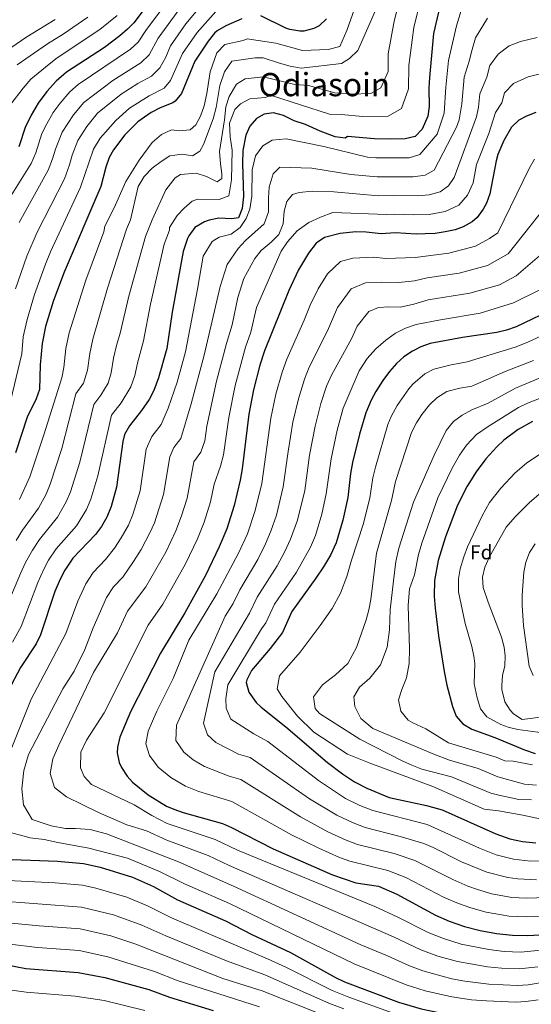
# Model space of a CAD drawing. Units: metres. Extents: x 562913 to 566337, y 4749541 to 4751885.
# Drawn here: x 564988 to 565242, y 4750897 to 4751386 of the extents above; entities that cross this region are included whole.
import ezdxf
from ezdxf.enums import TextEntityAlignment as Align

# ---------------------------------------------------------------- set-up
doc = ezdxf.new("R2010")
doc.units = ezdxf.units.M
doc.header["$MEASUREMENT"] = 0
for name, color, linetype, lineweight in [('Curva de nivel directora', 30, 'Continuous', 30), ('Curva de nivel intermedia', 30, 'Continuous', 0), ('Etiqueta de zona arbolada', 92, 'Continuous', 0), ('Texto de Área (paraje) menor', 7, 'Continuous', 0)]:
    doc.layers.add(name, color=color, linetype=linetype, lineweight=lineweight)
doc.styles.add('Style-Arial', font='arial.ttf')

msp = doc.modelspace()

# ---------------------------------------------------------------- linework, layer by layer
at = {"layer": 'Curva de nivel directora', "color": 30, "linetype": 'Continuous', "lineweight": 30, "flags": 128}
for points, elevation in [([(565196.64, 4751394.74), (565193.07, 4751379.19), (565190.95, 4751357.51), (565190.71, 4751352.15), (565190.87, 4751343.11), (565190.15, 4751338.17), (565187.39, 4751331.83), (565183.97, 4751328.18), (565179.03, 4751327.03), (565171.75, 4751326.87), (565163.79, 4751326.95), (565150.27, 4751328.15), (565149.15, 4751327.27), (565144.22, 4751327.95), (565136.78, 4751330.8), (565129.59, 4751334.15), (565123.87, 4751335.99), (565118.67, 4751338.55), (565113.67, 4751339.83), (565108.99, 4751339.27), (565105.15, 4751337.11), (565101.87, 4751333.35), (565099.85, 4751328.74), (565098.4, 4751321.28), (565098.25, 4751314.75), (565098.71, 4751298.31), (565098.07, 4751292.39), (565096.29, 4751287.72), (565092.87, 4751287.27), (565086.59, 4751287.67), (565081.72, 4751286.68), (565079.39, 4751285.83), (565074.63, 4751282.95), (565071.69, 4751278.89), (565071.03, 4751277.51), (565068.75, 4751271.11), (565063.39, 4751240.95), (565060.67, 4751222.92), (565056.59, 4751208.31), (565054.19, 4751202.15), (565051.88, 4751197.71), (565048.11, 4751192.15), (565042.23, 4751184.63), (565039.8, 4751180.2), (565038.83, 4751176.79), (565035.76, 4751154.19), (565033.16, 4751144.51), (565030.94, 4751139.16), (565028.25, 4751134.67), (565025.26, 4751130.61), (565014.16, 4751118.97), (565010.11, 4751112.95), (565007.8, 4751108.51), (565005.23, 4751102.32), (564998.11, 4751080.87), (564995.97, 4751076.38), (564988.15, 4751064.71), (564982.03, 4751053.11)], 625), ([(565049.53, 4751391.3), (565044.28, 4751384.58), (565041.15, 4751381.35), (565037.36, 4751378.08), (565029.77, 4751372.37), (565010.99, 4751360.15), (565005.83, 4751355.67), (565001.15, 4751350.55), (564996.91, 4751344.71), (564993.43, 4751338.71), (564990.43, 4751332.55), (564987.29, 4751323)], 575), ([(565097.85, 4751386.52), (565089.97, 4751383.06), (565085.68, 4751380.53), (565084.43, 4751379.43), (565081.29, 4751375.52), (565074.63, 4751365.51), (565067.99, 4751349.51), (565064.81, 4751345.63), (565063.63, 4751344.87), (565057.43, 4751342.39), (565053.01, 4751340.08), (565046.36, 4751335.46), (565039.94, 4751329.06), (565034.19, 4751321.62), (565032.03, 4751317.75), (565030.45, 4751313), (565027.93, 4751303.31), (565009.79, 4751260.87), (565004.43, 4751246.79), (565000.59, 4751233.89), (564998.86, 4751225.39), (564997.91, 4751214.87), (564997.47, 4751202.63), (564995.94, 4751197.91), (564991.44, 4751188.9), (564985.7, 4751171.16)], 600), ([(565139.87, 4751386.55), (565136.25, 4751383.12), (565133.63, 4751381.75), (565128.71, 4751380.48), (565126.63, 4751380.47), (565121.67, 4751381.19), (565119.75, 4751381.91), (565107.39, 4751388.07)], 600), ([(565243.71, 4751340.12), (565239.08, 4751338.3), (565235.35, 4751336.23), (565231.69, 4751332.77), (565227.92, 4751326.2), (565224.96, 4751319.18), (565224.07, 4751316.07), (565221.03, 4751299.67), (565219.27, 4751295.02), (565217.59, 4751292.07), (565214.67, 4751288.01), (565212.15, 4751285.75), (565207.74, 4751283.25), (565203.71, 4751281.91), (565198.82, 4751280.77), (565193.88, 4751280.07), (565188.79, 4751279.79), (565184.35, 4751279.75), (565174.19, 4751280.31), (565167.03, 4751279.83), (565159.55, 4751280.71), (565154.55, 4751280.83), (565146.68, 4751280.02), (565138.95, 4751277.99), (565134.82, 4751275.15), (565131.03, 4751270.31), (565125.99, 4751261.91), (565121.18, 4751251.73), (565109.23, 4751221.75), (565106.91, 4751214.71), (565103.74, 4751202.49), (565101.36, 4751190.32), (565098.07, 4751163.27), (565097.11, 4751157.67), (565094.11, 4751144.95), (565090.42, 4751133.51), (565086.67, 4751124.47), (565079.83, 4751110.31), (565069.63, 4751091.75), (565057.51, 4751071.67), (565042.75, 4751042.55), (565037.43, 4751030.07), (565036.23, 4751025.16), (565036.07, 4751022.23), (565037.12, 4751017.41), (565038.3, 4751014.95), (565041.05, 4751010.7), (565043.7, 4751007.75), (565051.42, 4751001.39), (565060.61, 4750995.89), (565064.14, 4750994.31), (565068.88, 4750992.71), (565088.26, 4750987.27), (565092.83, 4750985.23), (565113.42, 4750974.71), (565142.98, 4750961.67), (565154.54, 4750957.75), (565165.66, 4750956.15), (565174.81, 4750952.1), (565193.96, 4750941.74), (565200.8, 4750938.8), (565208.35, 4750936.14), (565216.12, 4750934.08), (565224.27, 4750932.61), (565232.12, 4750931.78), (565239.7, 4750931.66), (565255.26, 4750932.47)], 650), ([(565254.03, 4751243.27), (565233.99, 4751233.67), (565229.25, 4751232), (565224.37, 4751230.87), (565207.35, 4751228.39), (565191.43, 4751225.43), (565186.71, 4751223.78), (565182.51, 4751221.67), (565178.35, 4751218.79), (565174.63, 4751215.44), (565171.14, 4751211.54), (565167.95, 4751207.13), (565164.43, 4751201.67), (565162.05, 4751197.27), (565159.39, 4751191.03), (565156.22, 4751180.44), (565152.87, 4751166.39), (565151.87, 4751160.87), (565150.44, 4751149.05), (565148.07, 4751137.75), (565144.64, 4751126.53), (565141.86, 4751120.44), (565138.44, 4751114.56), (565134.66, 4751108.89), (565122.79, 4751092.47), (565118.02, 4751081.99), (565111.96, 4751074.04), (565102.78, 4751063.11), (565100.41, 4751058.59), (565100.1, 4751057.11), (565101.35, 4751052.32), (565105, 4751047.29), (565107.46, 4751044.87), (565119.68, 4751035.18), (565140.48, 4751017.41), (565147.82, 4751011.83), (565153.82, 4751007.91), (565159.9, 4751004.79), (565171.04, 4751000.18), (565189.49, 4750996.14), (565197.26, 4750993.99), (565224.01, 4750982.1), (565230.83, 4750979.66), (565237.11, 4750978.22), (565243.81, 4750977.6)], 675), ([(565242.18, 4751186.71), (565235.02, 4751182.71), (565227.98, 4751177.51), (565224.35, 4751174.07), (565218.99, 4751168.16), (565214.16, 4751161.68), (565209.78, 4751154.58), (565204.9, 4751145.11), (565198.93, 4751129.41), (565195.3, 4751117.71), (565193.54, 4751107.86), (565193.27, 4751100.11), (565193.76, 4751094.05), (565195.52, 4751080.39), (565198.38, 4751062.63), (565199.7, 4751055.91), (565202.39, 4751045.33), (565204.22, 4751040.47), (565207.48, 4751036.64), (565211.95, 4751034.08), (565223.38, 4751029.91), (565238.1, 4751023.72), (565243.39, 4751021.9)], 700), ([(564974.96, 4750969.7), (565006.54, 4750968.54), (565019.43, 4750967.41), (565027.7, 4750965.59), (565043.61, 4750960.55), (565054.1, 4750955.99), (565065.94, 4750949.35), (565089.78, 4750938.95), (565102.82, 4750932.15), (565122.06, 4750923.11)], 625), ([(565122.06, 4750923.11), (565144.38, 4750910.79), (565148.89, 4750908.65), (565175.72, 4750898.54), (565186.82, 4750895.27), (565200.46, 4750892.38), (565213.02, 4750890.95), (565233.34, 4750890.23), (565240.03, 4750890.8), (565244.97, 4750891.61)], 625), ([(564980.5, 4750917.2), (564990.8, 4750915.2), (565016.66, 4750913.27), (565029.98, 4750910.71), (565051.74, 4750904.79), (565062.04, 4750901.02), (565083.74, 4750894.39)], 600)]:
    msp.add_lwpolyline(points, dxfattribs=dict(at, elevation=elevation))
at = {"layer": 'Curva de nivel intermedia', "color": 30, "linetype": 'Continuous', "lineweight": 0, "flags": 128}
for points, elevation in [([(564978.91, 4751089.21), (564988.1, 4751111.24), (564990.65, 4751116.68), (564994.05, 4751122.8), (564997.49, 4751128.14), (565006.42, 4751139.29), (565010.86, 4751146.83), (565012.98, 4751151.89), (565017.58, 4751166.57), (565024.45, 4751195.21), (565027.97, 4751199.72), (565031.62, 4751205.72), (565033.12, 4751210.93), (565034.33, 4751218.12), (565035.83, 4751224.41), (565037.6, 4751230.55), (565041.95, 4751248.92), (565050.06, 4751278.47), (565053.4, 4751286.82), (565060.19, 4751301.75), (565064.83, 4751307.59), (565067.45, 4751309.34), (565075.19, 4751309.99), (565080.35, 4751308.23), (565085.75, 4751305.59), (565087.99, 4751307.27), (565088.03, 4751309.59), (565087.27, 4751314.63), (565086.87, 4751320.63), (565089.37, 4751336.42), (565089.95, 4751342.95), (565091.67, 4751348.07), (565095.23, 4751354.07), (565099.51, 4751356.71), (565108.56, 4751357.83), (565124.23, 4751353.91), (565130.99, 4751353.43), (565144.13, 4751349.86), (565152.24, 4751349.14), (565161.92, 4751349.47), (565166.93, 4751352.35), (565170.47, 4751360.48), (565170.52, 4751369.12), (565173.45, 4751385.36), (565176.77, 4751398.6)], 615), ([(564981.85, 4751296.23), (564993.4, 4751314.75), (564995.67, 4751320.03), (564998.75, 4751329.59), (565001.15, 4751334.52), (565004.37, 4751340.09), (565007.76, 4751344.76), (565012.65, 4751350.35), (565016.78, 4751353.93), (565042.62, 4751371.44), (565046.52, 4751374.98), (565050.35, 4751380.77), (565061.99, 4751396.64)], 580), ([(564984.15, 4751077.22), (564988.51, 4751085.04), (564996.66, 4751106.78), (564999.73, 4751113.46), (565002.08, 4751117.88), (565005.83, 4751123.55), (565015.84, 4751134.95), (565020.9, 4751143), (565023.07, 4751148.2), (565026.51, 4751159.78), (565033.34, 4751189.92), (565038.04, 4751195.94), (565042.91, 4751203.94), (565044.85, 4751209.62), (565046.15, 4751215.7), (565049.14, 4751226.73), (565052.67, 4751244.93), (565059.41, 4751274.79), (565062.02, 4751281.75), (565062.11, 4751282.95), (565065.91, 4751288.87), (565069.35, 4751292.63), (565073.31, 4751295.99), (565076.01, 4751296.99), (565086.67, 4751296.87), (565091.51, 4751298.71), (565092.87, 4751306.71), (565093.11, 4751321.35), (565092.19, 4751327.99), (565091.87, 4751334.71), (565094.39, 4751341.51), (565097.27, 4751344.31), (565101.91, 4751346.79), (565109.44, 4751347.59), (565112.56, 4751348.46), (565141.43, 4751339.2), (565147.2, 4751339), (565158.01, 4751338.04), (565170.48, 4751338.25), (565177.16, 4751342.09), (565180.67, 4751351.79), (565180.73, 4751363.31), (565183.26, 4751382.27), (565186.7, 4751396.67)], 620), ([(564985.64, 4751252.63), (564991.25, 4751268.71), (564996.37, 4751280.66), (565009.88, 4751307.19), (565012.43, 4751314.09), (565013.82, 4751318.92), (565016.59, 4751326.13), (565020.97, 4751333.19), (565026.3, 4751339.7), (565038.05, 4751349.13), (565046.37, 4751354.38), (565053.12, 4751358.15), (565057.26, 4751362.24), (565060.19, 4751367.6), (565062.49, 4751373.14), (565070.17, 4751384.06), (565079.48, 4751395.1)], 590), ([(564982.35, 4751193.38), (564988.76, 4751220.31), (564989.52, 4751228.72), (564991.36, 4751237.31), (564995.04, 4751249.71), (565000.52, 4751264.79), (565003.06, 4751270.84), (565017.92, 4751302.95), (565024.31, 4751321.94), (565027.58, 4751327.4), (565035.39, 4751336.08), (565042.2, 4751342.29), (565051.9, 4751348.38), (565059.32, 4751352.12), (565062.62, 4751355.88), (565068.56, 4751369.32), (565075.73, 4751379.79), (565086.32, 4751391.76)], 595), ([(564986.03, 4751127.72), (564989.16, 4751132.72), (564997.01, 4751143.63), (565000.82, 4751150.67), (565002.89, 4751155.58), (565008.66, 4751173.36), (565015.55, 4751200.5), (565019.42, 4751205.74), (565021.38, 4751212.25), (565022.5, 4751220.54), (565024.08, 4751227.57), (565031.23, 4751252.9), (565040.72, 4751282.16), (565042.62, 4751286.84), (565046.43, 4751303.27), (565049.47, 4751308.23), (565053.47, 4751312.39), (565057.95, 4751315.83), (565062.23, 4751318.63), (565068.31, 4751319.43), (565073.39, 4751318.55), (565077.15, 4751320.87), (565078.91, 4751324.15), (565083.71, 4751336.95), (565085.27, 4751342.63), (565086.95, 4751353.43), (565089.27, 4751360.23), (565092.95, 4751365.59), (565104.55, 4751367.2), (565108.51, 4751367.27), (565116.63, 4751364.47), (565121.87, 4751363.03), (565127.39, 4751362.07), (565147.31, 4751364.31), (565151.27, 4751366.79), (565155.47, 4751370.79), (565164.11, 4751390.31)], 610), ([(564987.47, 4751285.42), (565001.84, 4751311.43), (565004.05, 4751317.06), (565005.5, 4751321.88), (565008.87, 4751330.33), (565014.37, 4751338.98), (565019.47, 4751345.02), (565033.89, 4751355.97), (565047.87, 4751364.79), (565051.89, 4751368.61), (565056.42, 4751376.95), (565067.6, 4751392.34)], 585), ([(564987.59, 4751147.97), (564992.8, 4751159.26), (564999.73, 4751180.15), (565008.59, 4751208.41), (565009.65, 4751213.56), (565010.68, 4751222.97), (565012.34, 4751230.73), (565020.51, 4751256.89), (565029.52, 4751280.89), (565029.99, 4751283.59), (565034.51, 4751292.71), (565040.43, 4751305.83), (565047.07, 4751316.47), (565053.51, 4751325.11), (565058.11, 4751329.11), (565063.11, 4751331.43), (565066.79, 4751331.03), (565072.23, 4751331.43), (565075.15, 4751333.91), (565077.39, 4751338.23), (565079.31, 4751343.35), (565080.63, 4751349.43), (565082.15, 4751360.23), (565085.55, 4751369.75), (565089.55, 4751373.83), (565098.53, 4751375.83), (565100.55, 4751376.58), (565114.79, 4751374.47), (565128.07, 4751370.87), (565140.69, 4751371.33), (565146.48, 4751372.86), (565150.09, 4751380.74), (565153.84, 4751391.54)], 605), ([(565206.71, 4751390.68), (565204.38, 4751383.04), (565200.4, 4751365.92), (565199.1, 4751352.56), (565198.28, 4751339.73), (565194.9, 4751329.3), (565186.16, 4751319.23), (565180.98, 4751317.58), (565164.44, 4751317.52), (565160.26, 4751317.89), (565138.67, 4751323.27), (565119.87, 4751327.03), (565113.03, 4751326.31), (565108.27, 4751323.59), (565104.71, 4751318.63), (565103.07, 4751311.59), (565102.83, 4751298.55), (565101.91, 4751292.15), (565100.15, 4751287.43), (565097.07, 4751282.95), (565092.67, 4751279.75), (565086.63, 4751278.23), (565083.23, 4751276.07), (565078.67, 4751268.79), (565075.96, 4751252.33), (565069.92, 4751221.27)], 630), ([(565005.36, 4751386.3), (564991.23, 4751377.67), (564975.67, 4751367.11)], 560), ([(564983.4, 4751344.2), (564989.46, 4751352.22), (564993.25, 4751356.65), (565002.31, 4751364.08), (565006.27, 4751367.13), (565027.52, 4751381.2), (565036.01, 4751388.15)], 570), ([(565021.61, 4751387.43), (565009.3, 4751378.93), (565001.55, 4751374.11), (564986.53, 4751363.65)], 565), ([(565219.87, 4751386.83), (565213.87, 4751377.07), (565212.12, 4751371.33), (565210.78, 4751365.49), (565208.23, 4751357.63), (565207.1, 4751344.4), (565205.69, 4751336.35), (565204.46, 4751332.75), (565193.29, 4751311.42), (565188.9, 4751308.98), (565182.93, 4751308.13), (565165.09, 4751308.1), (565151.98, 4751309.22), (565132.63, 4751312.47), (565116.83, 4751312.87), (565113.39, 4751309.59), (565111.43, 4751302.95), (565111.11, 4751297.75), (565111.23, 4751290.79), (565108.95, 4751284.79), (565099.75, 4751276.55), (565096.07, 4751272.63), (565090.59, 4751264.63), (565087.19, 4751253.73), (565079.16, 4751219.63), (565072.81, 4751195.43), (565067.71, 4751178.36), (565064.18, 4751173.85), (565062.14, 4751169.14), (565059.1, 4751150.49)], 635), ([(565244.5, 4751377.32), (565236.22, 4751375.36), (565230.56, 4751373.15), (565225.09, 4751369.03), (565221.03, 4751363.45), (565219.42, 4751357.68), (565216.05, 4751349.35), (565215.39, 4751342.66), (565214.27, 4751337.92), (565203.18, 4751307.82), (565200.41, 4751303.62), (565196.26, 4751300.76), (565190.9, 4751299.27), (565184.89, 4751298.69), (565173.21, 4751298.93), (565165.73, 4751298.68), (565143.63, 4751300.71), (565132.87, 4751301.03), (565126.39, 4751300.39), (565123.11, 4751299.43), (565120.31, 4751295.91), (565118.99, 4751291.03), (565118.39, 4751284.79), (565116.27, 4751279.59), (565112.51, 4751275.75), (565107.55, 4751271.51), (565104.35, 4751267.59), (565098.87, 4751257.75), (565095.95, 4751248.31), (565093.11, 4751234.62), (565090.3, 4751225.47), (565085.43, 4751206.81), (565080.48, 4751184.34), (565079.59, 4751177.05), (565077.51, 4751171.46), (565074.18, 4751166.68), (565070.77, 4751148.64), (565068.03, 4751139.85)], 640), ([(565248.75, 4751359.94), (565239.97, 4751357.74), (565232.68, 4751354.48), (565228.19, 4751349.84), (565226.89, 4751344.82), (565223.77, 4751340.06), (565220.51, 4751329.58), (565214.33, 4751314.33), (565212.63, 4751305.14), (565209.88, 4751299.06), (565205.52, 4751294), (565198.77, 4751290.93), (565190.91, 4751289.46), (565183.28, 4751289.2), (565173.7, 4751289.62), (565169.73, 4751289.42), (565143.15, 4751290.47), (565137.03, 4751288.15), (565131.15, 4751285.43), (565125.35, 4751281.35), (565120.51, 4751275.91), (565117.39, 4751271.19), (565105.15, 4751243.27), (565102.42, 4751231.1), (565099.76, 4751223.61), (565094.59, 4751204.65), (565091.44, 4751188.72), (565088.83, 4751170.16), (565087.31, 4751164.57), (565084.26, 4751155.62), (565082.44, 4751146.8), (565079.22, 4751136.68), (565075.96, 4751128.48), (565070.05, 4751116.08), (565058.68, 4751096.1), (565051.52, 4751085.72), (565029.63, 4751042.15), (565020.83, 4751028.55), (565017.99, 4751022.55), (565017.91, 4751014.87), (565019.67, 4751010.47)], 645), ([(565243.14, 4751316.85), (565240.65, 4751312.53), (565224.86, 4751280.33), (565220.75, 4751277.46), (565213.76, 4751273.7), (565200.56, 4751270.31), (565183.98, 4751268.13), (565169.29, 4751267.62), (565163.31, 4751268.32), (565153.01, 4751267.77), (565146.83, 4751266.15), (565140.49, 4751260), (565135.72, 4751252.61), (565131.87, 4751244.47), (565128.91, 4751237.04), (565120.27, 4751217.73), (565117.94, 4751211.22), (565114.87, 4751200.2), (565112.33, 4751188.34), (565107.77, 4751155.95), (565104.61, 4751142.55), (565100.7, 4751130.9), (565096.26, 4751121.35), (565085.54, 4751101.14), (565071.65, 4751078.27), (565063.88, 4751059.18), (565055.69, 4751043.02), (565051.43, 4751033.03), (565050.35, 4751026.76), (565052.14, 4751020.94), (565056.46, 4751015.18), (565062.63, 4751010.09), (565069.98, 4751005.69), (565076.6, 4751003.14), (565092.89, 4750998.17), (565122.49, 4750981.64), (565136.14, 4750974.89), (565146.37, 4750970.3), (565151.5, 4750968.45), (565170.4, 4750963.86), (565179.3, 4750960.47), (565198.28, 4750950.56), (565205.44, 4750947.46), (565211.48, 4750945.33), (565219.06, 4750943.2), (565230.53, 4750941.3), (565239.18, 4750940.97), (565254.97, 4750941.59)], 655), ([(565255.96, 4751302.63), (565230.12, 4751269.91), (565219.77, 4751264.15), (565205.76, 4751260.34), (565189.84, 4751258.05), (565183.61, 4751256.52), (565175.85, 4751255.7), (565167.07, 4751255.94), (565159.35, 4751255.53), (565152.23, 4751252.6), (565145.45, 4751243.32), (565140.34, 4751231.64), (565131.31, 4751213.72), (565128.97, 4751207.73), (565126, 4751197.9), (565123.3, 4751186.37), (565120.87, 4751171.81), (565118.44, 4751154.22), (565115.11, 4751140.16), (565112.29, 4751132.29), (565109.63, 4751125.93), (565105.86, 4751118.24), (565097.01, 4751103.18), (565093.66, 4751096.35), (565089.67, 4751090.07), (565065.44, 4751035.99), (565065.26, 4751028.4), (565069.21, 4751022.6), (565073.84, 4751018.78), (565079.35, 4751015.48), (565091.66, 4751010.71), (565097.51, 4751009.07), (565126.99, 4750990.58), (565140.56, 4750983.15), (565149.75, 4750978.92), (565155.28, 4750976.84), (565173.46, 4750972.3), (565183.79, 4750968.85), (565202.59, 4750959.39), (565210.08, 4750956.12), (565214.78, 4750954.4), (565222, 4750952.31), (565231.85, 4750950.54), (565239.12, 4750950.13), (565254.67, 4750950.71)], 660), ([(565267.6, 4751287.8), (565234.03, 4751258.98), (565225.78, 4751254.6), (565210.95, 4751250.37), (565190.37, 4751247.17), (565183.24, 4751244.9), (565176.68, 4751243.4), (565170.83, 4751243.56), (565165.68, 4751243.28), (565160.94, 4751241.33), (565155.18, 4751234.03), (565152.51, 4751228.1), (565142.35, 4751209.7), (565139.99, 4751204.24), (565137.13, 4751195.61), (565134.27, 4751184.39), (565131.54, 4751170.01), (565129.11, 4751152.5), (565125.61, 4751137.76), (565122.14, 4751128.34), (565119.23, 4751122.14), (565115.46, 4751115.12), (565105.6, 4751099.61), (565101.78, 4751091.57), (565084.55, 4751062.47), (565078.97, 4751036.99), (565080.9, 4751031.2), (565085.05, 4751027.48), (565096.31, 4751021.6), (565102.13, 4751019.97), (565131.48, 4750999.53), (565144.98, 4750991.4), (565153.13, 4750987.54), (565159.06, 4750985.23), (565176.53, 4750980.74), (565188.28, 4750977.23), (565192.86, 4750975.25), (565206.91, 4750968.22), (565219.41, 4750963.05), (565229.84, 4750960.35), (565234.79, 4750959.67), (565244.16, 4750959.33)], 665), ([(565246.15, 4751252.21), (565232.68, 4751245.55), (565216.15, 4751240.4), (565196.53, 4751237.21), (565184.35, 4751234.79), (565179.11, 4751233.03), (565174.19, 4751230.55), (565169.39, 4751227.03), (565164.47, 4751222.71), (565160.11, 4751217.91), (565156.15, 4751211.91), (565148.26, 4751193.32), (565145.25, 4751182.41), (565142.2, 4751168.2), (565139.78, 4751150.77), (565137.64, 4751140.76), (565134.53, 4751130.21), (565132, 4751124.39), (565125.06, 4751112.01), (565114.19, 4751096.04), (565109.9, 4751086.78), (565107.76, 4751083.78), (565090.98, 4751056.07), (565090.02, 4751049.03), (565090.1, 4751044.39), (565092.46, 4751038.95), (565103.84, 4751031.68), (565110.8, 4751027.97), (565135.98, 4751008.47), (565149.4, 4750999.66), (565156.52, 4750996.17), (565162.84, 4750993.62), (565189.91, 4750986.72), (565215.78, 4750974.99), (565224.05, 4750971.7), (565232.77, 4750969.43), (565241.1, 4750968.47), (565254.09, 4750968.95)], 670), ([(565275.86, 4751242.78), (565239.88, 4751226.04), (565233.59, 4751223.53), (565209.68, 4751216.34), (565201.81, 4751214.88), (565193.17, 4751212.65), (565188.73, 4751210.38), (565182.8, 4751205.26), (565180.71, 4751202.86), (565174.96, 4751194.68), (565172, 4751189.24), (565170.34, 4751185.16), (565164.25, 4751164.03), (565162.99, 4751158.72), (565161.47, 4751148.84), (565158.24, 4751136.08), (565152.27, 4751117.83), (565150.02, 4751109.83), (565146.9, 4751101.51), (565142.78, 4751093.91), (565136.86, 4751085.51), (565126.86, 4751072.23), (565116.66, 4751060.55), (565115.42, 4751054.07), (565117.7, 4751050.31), (565125.54, 4751040.55), (565133.7, 4751032.47), (565150.42, 4751021.59), (565161.94, 4751016.95), (565192.61, 4751005.51), (565218.1, 4750994.27), (565225.18, 4750993.43), (565237.3, 4750991.35), (565260.34, 4750986.39)], 680), ([(565069.92, 4751221.27), (565065.83, 4751206.16), (565061.41, 4751193.26), (565057.91, 4751185.25), (565053.2, 4751179.24), (565050.48, 4751172.97), (565047.43, 4751152.34), (565043.86, 4751140.5), (565041.65, 4751135.32), (565038.08, 4751128.92), (565034.72, 4751123.92), (565030.34, 4751118.23), (565024.22, 4751111.81), (565020.46, 4751106.14), (565016.56, 4751097.63), (565010.61, 4751081.42), (564993.39, 4751048.87), (564978.47, 4751011.75)], 630), ([(565242.54, 4751216.96), (565228.63, 4751211.6), (565212, 4751204.3), (565206.11, 4751203.2), (565199.62, 4751201.53), (565194.6, 4751198.54), (565191.01, 4751195.06), (565187.24, 4751190.2), (565184.52, 4751186.01), (565182.02, 4751181.21), (565174.2, 4751156.87), (565172.23, 4751147.47), (565164.69, 4751121.34), (565161.94, 4751098.31), (565160.98, 4751093.27), (565159.62, 4751088.31), (565154.74, 4751074.55), (565150.54, 4751066.63), (565144.42, 4751060.95), (565137.86, 4751056.07), (565133.5, 4751050.15), (565134.26, 4751044.31), (565136.5, 4751041.75), (565156.38, 4751029.11), (565177.46, 4751018.31), (565182.3, 4751016.23), (565187.18, 4751014.23), (565201.9, 4751010.31), (565221.52, 4751002.3), (565225.46, 4751001.19), (565235.3, 4750999.19), (565241.66, 4750998.95)], 685), ([(565260.2, 4751214.34), (565233.62, 4751203.29), (565220.15, 4751195.75), (565212.03, 4751192.47), (565207.23, 4751189.91), (565202.91, 4751186.79), (565199.27, 4751182.31), (565193.27, 4751170.07), (565183.12, 4751146.69), (565175.82, 4751123.81), (565174.36, 4751117.25), (565173.1, 4751107.67), (565171.58, 4751093.27), (565171.14, 4751083.35), (565169.98, 4751074.71), (565166.78, 4751065.99), (565161.46, 4751059.35), (565156.3, 4751054.79), (565153.54, 4751050.07), (565154.06, 4751045.27), (565156.98, 4751039.35), (565162.9, 4751034.39), (565193.14, 4751021.67), (565201.02, 4751018.71), (565215.09, 4751014.43), (565224.95, 4751010.32), (565238.14, 4751006.79), (565244.14, 4751006.23)], 690), ([(565261.64, 4751204.36), (565239.6, 4751195.77), (565235.1, 4751193.59), (565220.07, 4751184.31), (565214.39, 4751180.31), (565209.43, 4751175.03), (565205.83, 4751169.99), (565202.47, 4751163.91), (565195.17, 4751148.88), (565187.2, 4751126.33), (565185.56, 4751120.76), (565183.59, 4751110.58), (565181.02, 4751103.75)], 695), ([(565245.68, 4751170.43), (565239.1, 4751166.08), (565233.59, 4751161.19), (565226.4, 4751153.58), (565220.75, 4751146.55), (565217.09, 4751139.96), (565209.85, 4751124.46), (565207.99, 4751119.51), (565206.29, 4751113.63), (565205.41, 4751108.7), (565205.47, 4751102.24), (565208.69, 4751086.42), (565211.95, 4751075.09), (565212.96, 4751070.19), (565213.46, 4751066.55)], 705), ([(565246.54, 4751151.67), (565240.54, 4751146.39), (565233.44, 4751139.36), (565229, 4751134.23), (565220.78, 4751119.51), (565218.54, 4751114.39), (565217.28, 4751109.54), (565217.67, 4751104.38), (565220.06, 4751097.11), (565226.78, 4751079.67), (565227.99, 4751074.79), (565228.54, 4751070.47), (565228.43, 4751065.47), (565227.3, 4751060.63), (565226.87, 4751055.64), (565226.94, 4751053.67)], 710), ([(565059.1, 4751150.49), (565054.56, 4751136.5), (565052.36, 4751131.48), (565047.92, 4751123.17), (565044.19, 4751117.23), (565038.87, 4751109.47), (565034.28, 4751104.66), (565030.81, 4751099.33), (565024.25, 4751084.36), (565020.06, 4751073.62), (565014.68, 4751062.85), (565009.2, 4751054.01), (564992.11, 4751021.51), (564989.71, 4751013.51), (564988.75, 4751004.47), (564989.67, 4750996.39), (564993.99, 4750989.19), (565003.39, 4750985.99), (565010.42, 4750984.71), (565015.46, 4750984.71), (565022.74, 4750984.15), (565030.82, 4750982.15), (565066.48, 4750968.13), (565093.76, 4750956.06), (565157.04, 4750927.06), (565170.21, 4750921.61), (565181.1, 4750916.62), (565187.72, 4750914.11), (565202.09, 4750910.19), (565208.54, 4750909.02), (565220.52, 4750907.51), (565234.65, 4750906.85), (565239.9, 4750907.14), (565249.74, 4750908.83)], 635), ([(565068.03, 4751139.85), (565065.26, 4751132.49), (565060.27, 4751121.85), (565050.33, 4751104.73), (565041.17, 4751092.53), (565036.3, 4751081.78), (565024.31, 4751062.15), (565007.11, 4751026.15), (565004.23, 4751019.35), (565002.83, 4751011.99), (565004.99, 4751005.11), (565010.91, 4751000.39), (565026.9, 4750992.63), (565040.9, 4750986.47), (565050.58, 4750983.59), (565060.68, 4750978.93), (565081.17, 4750971.31), (565091.71, 4750966.37), (565173.21, 4750930.98), (565186.67, 4750924.46), (565195.21, 4750921.39), (565204.84, 4750918.71), (565219.82, 4750916.11), (565226.75, 4750915.44), (565235.48, 4750915.07), (565244.79, 4750916)], 640), ([(565243.46, 4751126.07), (565240.55, 4751121.64), (565238.8, 4751116.9), (565237.88, 4751111.96), (565237.07, 4751100.45), (565237.07, 4751095.46), (565237.67, 4751085.46), (565240.53, 4751065.23), (565242.48, 4751060.58)], 715), ([(565181.02, 4751103.75), (565180.46, 4751095.43), (565181.1, 4751073.91), (565180.86, 4751066.63), (565179.58, 4751059.43), (565177.3, 4751053.75), (565175.7, 4751048.55), (565176.74, 4751042.95), (565180.5, 4751038.47), (565182.82, 4751037.11), (565189.26, 4751034.23), (565200.42, 4751027.19)], 695), ([(565213.46, 4751066.55), (565213.2, 4751056.54)], 705), ([(565213.2, 4751056.54), (565214.67, 4751049.5), (565216.34, 4751044.07), (565219.46, 4751040.07), (565226.46, 4751036.37), (565229.98, 4751035.03), (565234.84, 4751033.91), (565252.14, 4751031.51)], 705), ([(565226.94, 4751053.67), (565228.46, 4751047.67)], 710), ([(565228.46, 4751047.67), (565231.08, 4751043.47), (565232.74, 4751041.67), (565236.94, 4751038.88), (565248.7, 4751040.31)], 710), ([(565200.42, 4751027.19), (565224.05, 4751020.11), (565228.37, 4751018.35), (565232.46, 4751018.15), (565242.18, 4751016.39)], 695), ([(565019.67, 4751010.47), (565023.35, 4751006.55), (565044.54, 4750996.47), (565053.29, 4750991.17), (565060.95, 4750987.16), (565084.72, 4750979.29), (565095.71, 4750974.04), (565163.9, 4750945.96), (565175.33, 4750940.8), (565190.32, 4750933.1), (565198, 4750930.09), (565206.77, 4750927.39), (565220.42, 4750924.61), (565228, 4750923.72), (565236.3, 4750923.31), (565257.71, 4750925.49)], 645), ([(564979.55, 4750983.67), (564992.99, 4750980.07), (564999.9, 4750979.35), (565006.58, 4750977.83), (565022.1, 4750975.03), (565041.24, 4750970.05), (565057.06, 4750963.34), (565069.42, 4750957.21), (565091.77, 4750947.5), (565153.61, 4750917.61), (565179.37, 4750907.18), (565188.91, 4750904.17), (565202.04, 4750901.13), (565211.94, 4750899.74), (565219.27, 4750899.14), (565233.83, 4750898.62), (565238.83, 4750898.85), (565244.92, 4750899.72)], 630), ([(565172.95, 4750893.01), (565151.08, 4750901.02), (565142.76, 4750904.4), (565119.69, 4750915.86), (565110.58, 4750919.99), (565063.1, 4750940.44), (565051.21, 4750946.41), (565040.89, 4750950.58), (565025.5, 4750955.13), (565018.88, 4750956.58), (565005.38, 4750957.72), (564974.93, 4750959.33)], 620), ([(565148.59, 4750895.15), (565141.14, 4750898.01), (565109.29, 4750912.08), (565090.39, 4750919.07), (565060.26, 4750931.53), (565048.31, 4750936.83), (565034.33, 4750941.83), (565018.32, 4750945.76), (564974.91, 4750948.95)], 615), ([(565139.52, 4750891.62), (565108.01, 4750904.17), (565088.48, 4750910.28), (565045.42, 4750927.25), (565032.88, 4750931.46), (565017.77, 4750934.93), (564997.45, 4750936.41), (564974.88, 4750938.58)], 610), ([(565106.72, 4750896.26), (565066.42, 4750909.19), (565054.58, 4750913.71), (565031.43, 4750921.09), (565017.22, 4750924.1), (564996.61, 4750925.62), (564969, 4750929.01)], 605), ([(565049.74, 4750894.37), (565029.57, 4750899.4), (565015.28, 4750901.53), (564990.93, 4750903.44), (564980.15, 4750905.07)], 595)]:
    msp.add_lwpolyline(points, dxfattribs=dict(at, elevation=elevation))

# ---------------------------------------------------------------- texts
at = {"layer": 'Etiqueta de zona arbolada', "color": 92, "linetype": 'Continuous', "lineweight": 0, "style": 'Style-Arial'}
msp.add_text('Fd', height=7, dxfattribs=at).set_placement((565216.72, 4751121.82, 707.53), align=Align.MIDDLE_CENTER)
at = {"layer": 'Texto de Área (paraje) menor', "color": 7, "linetype": 'Continuous', "lineweight": 0, "style": 'Style-Arial'}
msp.add_text('Odiasoin', height=11.5, dxfattribs=at).set_placement((565138.83, 4751353.91, 615), align=Align.MIDDLE_CENTER)

doc.saveas('drawing.dxf')
